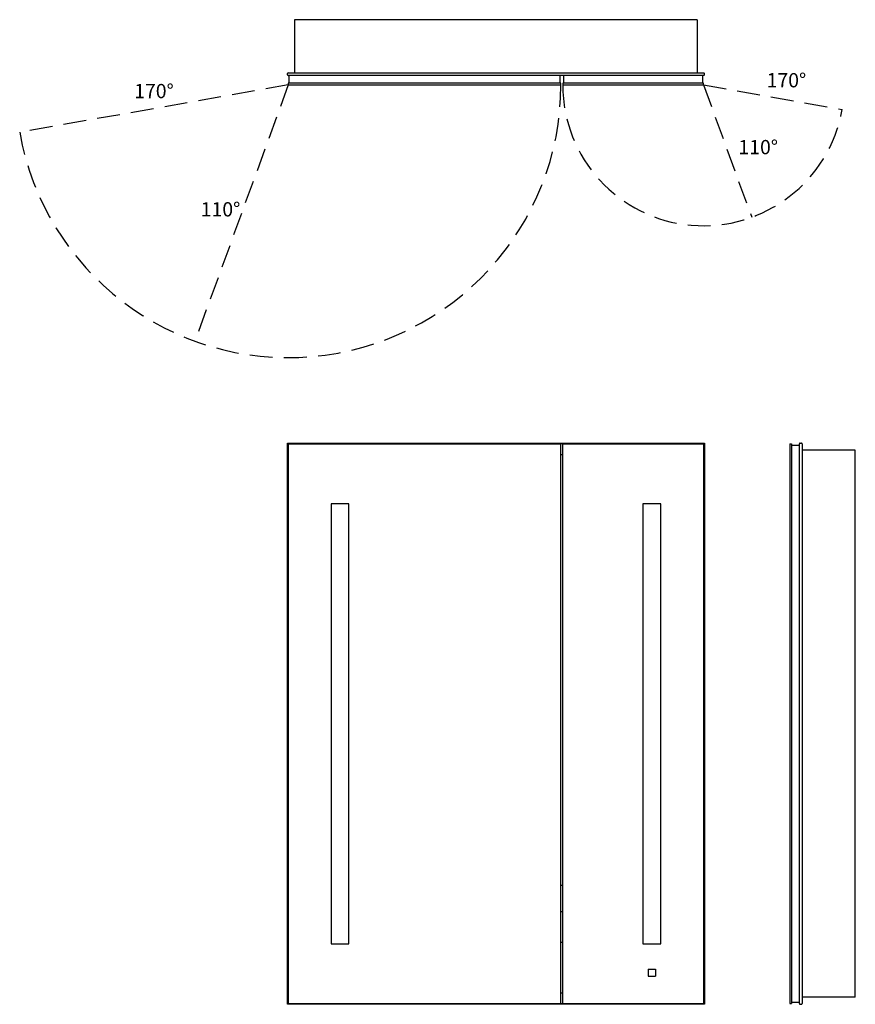
# Model space of a CAD drawing. Extents: x -18.8 to 39.8, y 0 to 69.1.
import ezdxf

# ---------------------------------------------------------------- set-up
doc = ezdxf.new("R2010")
doc.units = 0
doc.header["$LTSCALE"] = 32
doc.header["$MEASUREMENT"] = 0
doc.linetypes.add('HIDDEN', pattern=[0.075, 0.05, -0.025])
doc.layers.get('0').update_dxf_attribs({"linetype": 'CONTINUOUS'})
doc.layers.add('FORMAT', color=7, linetype='CONTINUOUS')

msp = doc.modelspace()

# ---------------------------------------------------------------- linework, layer by layer
at = {"color": 7, "linetype": 'Continuous'}
for p, q in [((0.5, 69.081), (0.5, 65.353)), ((28.75, 69.081), (0.5, 69.081)), ((28.75, 69.081), (28.75, 65.353)), ((0, 65.216), (0, 65.3)), ((0.053, 65.353), (29.197, 65.353)), ((29.197, 65.163), (0.053, 65.163)), ((0.121, 64.618), (0.121, 65.163)), ((19.129, 64.618), (19.129, 65.163)), ((19.371, 65.163), (19.371, 64.618)), ((29.129, 64.618), (29.129, 65.163)), ((29.25, 65.216), (29.25, 65.3)), ((0.062, 64.618), (0.062, 64.5)), ((19.187, 64.618), (0.062, 64.618)), ((0.062, 64.5), (19.187, 64.5)), ((19.187, 64.5), (19.187, 64.618)), ((19.312, 64.618), (19.312, 64.5)), ((29.188, 64.618), (19.312, 64.618)), ((19.312, 64.5), (29.188, 64.5)), ((29.188, 64.5), (29.188, 64.618)), ((0.053, 39.322), (0, 39.375)), ((0, 39.375), (29.25, 39.375)), ((0, 0), (0, 39.375)), ((29.197, 39.322), (0.053, 39.322)), ((0.053, 39.322), (0.053, 0.053)), ((0.062, 39.312), (0.062, 0.062)), ((0.062, 39.312), (19.187, 39.312)), ((19.187, 0.062), (19.187, 39.312)), ((19.312, 39.312), (29.188, 39.312)), ((19.312, 0.062), (19.312, 39.312)), ((29.188, 39.312), (29.188, 0.062)), ((29.25, 39.375), (29.197, 39.322)), ((29.197, 0.053), (29.197, 39.322)), ((29.25, 39.375), (29.25, 0)), ((35.25, 39.312), (35.368, 39.312)), ((35.25, 39.312), (35.25, 0.062)), ((35.368, 39.312), (35.368, 0.062)), ((35.368, 39.223), (35.913, 39.223)), ((35.913, 0.053), (35.913, 39.322)), ((35.966, 39.375), (36.05, 39.375)), ((36.103, 39.322), (36.103, 0.053)), ((39.831, 38.875), (36.103, 38.875)), ((39.831, 0.5), (39.831, 38.875)), ((19.312, 38.563), (19.187, 38.563)), ((3.062, 35.125), (3.062, 4.25)), ((4.312, 35.125), (3.062, 35.125)), ((4.312, 4.25), (4.312, 35.125)), ((26.188, 35.125), (24.938, 35.125)), ((24.938, 35.125), (24.938, 4.25)), ((26.188, 4.25), (26.188, 35.125)), ((19.312, 8.346), (19.187, 8.346)), ((19.312, 6.494), (19.187, 6.494)), ((3.062, 4.25), (4.312, 4.25)), ((19.312, 4.34), (19.187, 4.34)), ((24.938, 4.25), (26.188, 4.25)), ((25.306, 2.475), (25.818, 2.475)), ((25.306, 2.475), (25.306, 1.963)), ((25.818, 2.475), (25.818, 1.963)), ((25.306, 1.963), (25.818, 1.963)), ((19.187, 0.813), (19.312, 0.813)), ((0.053, 0.053), (0, 0)), ((29.25, 0), (0, 0)), ((0.053, 0.053), (29.197, 0.053)), ((0.062, 0.062), (19.187, 0.062)), ((19.312, 0.062), (29.188, 0.062)), ((29.25, 0), (29.197, 0.053)), ((35.25, 0.062), (35.368, 0.062)), ((35.368, 0.152), (35.913, 0.152)), ((39.831, 0.5), (36.103, 0.5)), ((35.966, 0), (36.05, 0))]:
    msp.add_line(p, q, dxfattribs=at)
for centre, start, end in [((0.053, 65.3), 90.00132, 179.99865), ((0.053, 65.216), 180.00135, 269.99868), ((29.197, 65.3), 0.00135, 89.99868), ((29.197, 65.216), 270.00132, 359.99865), ((35.966, 39.322), 90.00188, 179.99942), ((36.05, 39.322), 0.00058, 89.99812), ((35.966, 0.053), 180.00058, 269.99812), ((36.05, 0.053), 270.00188, 359.99942)]:
    msp.add_arc(centre, 0.053, start, end, dxfattribs=at)
at = {"layer": 'FORMAT', "linetype": 'HIDDEN'}
for p, q in [((0.062, 64.5), (-18.772, 61.179)), ((0.062, 64.5), (-6.479, 46.528)), ((29.188, 64.5), (38.912, 62.785)), ((29.188, 64.5), (32.565, 55.221))]:
    msp.add_line(p, q, dxfattribs=at)
for centre, radius, start, end in [((0.062, 64.5), 19.125, 190, 0), ((29.188, 64.5), 9.875, 180, 350)]:
    msp.add_arc(centre, radius, start, end, dxfattribs=at)

# ---------------------------------------------------------------- texts
at = {"char_height": 1, "width": 1.91999, "attachment_point": 1}
for s, insert in [('{170°}', (33.611, 65.334)), ('{170°}', (-10.743, 64.574)), ('{110°}', (31.635, 60.641)), ('{110°}', (-6.076, 56.277))]:
    msp.add_mtext(s, dxfattribs=dict(at, insert=insert))

doc.saveas('drawing.dxf')
